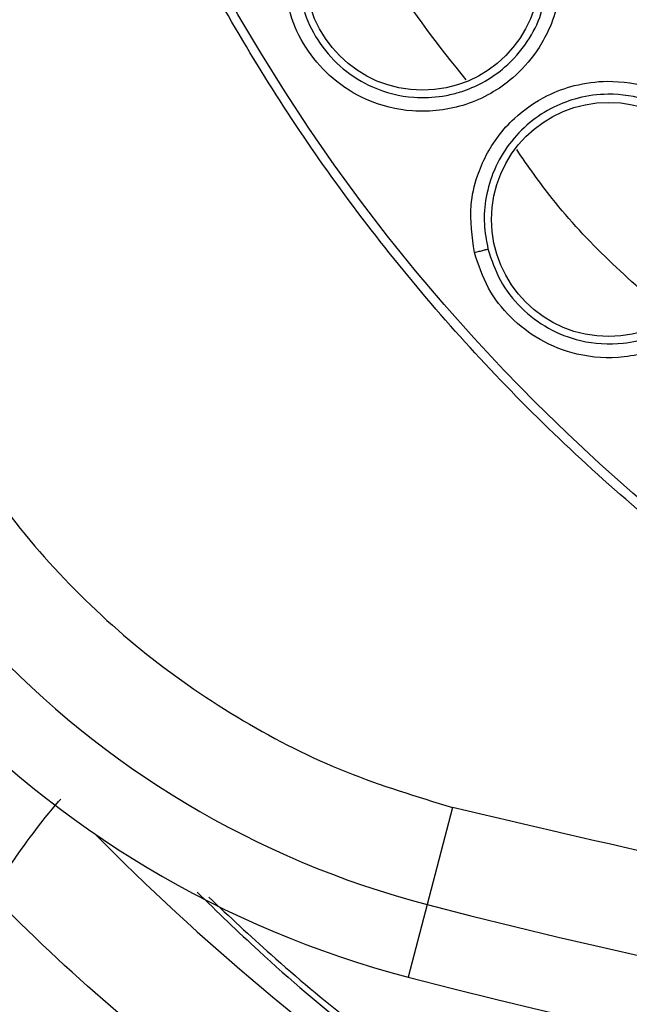
# Model space of a CAD drawing. Units: inches. Extents: x 0.4 to 10.6, y 0.4 to 8.1.
# Drawn here: x 7.2 to 7.2, y 3 to 3 of the extents above; entities that cross this region are included whole.
import ezdxf

# ---------------------------------------------------------------- set-up
doc = ezdxf.new("R2010")
doc.units = ezdxf.units.IN
doc.header["$MEASUREMENT"] = 0

msp = doc.modelspace()

# ---------------------------------------------------------------- linework, layer by layer
at = {"color": 7, "linetype": 'Continuous', "lineweight": 25}
for p, q in [((7.206453273149063, 2.982774753891835), (7.205259216849636, 2.978205401665433)), ((7.205259216412775, 2.978205401779137), (7.204367400158081, 2.974792645979922))]:
    msp.add_line(p, q, dxfattribs=at)
for centre, radius in [((7.271991228972782, 3.063493237031452), 0.08718405412173576), ((7.205044997812941, 3.022041885623735), 0.005511811023618307), ((7.213801550451524, 3.010446335956963), 0.005511811023624524)]:
    msp.add_circle(centre, radius, dxfattribs=at)
for centre, radius, start, end in [((7.216249500000343, 3.020262444192081), 0.04346931273726937, 190.8375092644412, 255.3550450671147), ((7.216249500000341, 3.02026244419208), 0.04699666845762354, 190.8375092644469, 255.3550450671237), ((7.218394848682482, 3.009896856741213), 0.05039370078740159, 209.3819441742066, 251.7747257160163), ((7.271991228972781, 3.233571977188932), 0.2639417536822167, 255.3550450671261, 284.6449549328795), ((7.271991228972781, 3.233571977188931), 0.2674691094024537, 255.3550450671271, 284.6449549328814)]:
    msp.add_arc(centre, radius, start, end, dxfattribs=at)
at = {"color": 1, "linetype": 'Continuous', "lineweight": 25}
for centre, radius, start, end in [((7.218394848682482, 3.009896856741213), 0.05035609860920461, 209.1533593956763, 251.7646706484943), ((7.271991228972719, 3.062984343908848), 0.1158414494924223, 224.6677896783296, 235.253009367587)]:
    msp.add_arc(centre, radius, start, end, dxfattribs=at)
at = {"color": 7, "linetype": 'Continuous', "lineweight": 25}
for points, knots in [([(7.313998481956248, 2.986599475195389), (7.310812568329013, 2.985002165047383), (7.304341941569588, 2.981758009996087), (7.293817208002432, 2.978405324873497), (7.283587009676014, 2.976445098407682), (7.273922523688953, 2.975743935407098), (7.264999965223584, 2.976000689726775), (7.256085426988704, 2.977168355272544), (7.247279551717626, 2.979269277026571), (7.238734173729589, 2.982259277845111), (7.230602443059408, 2.986093247258437), (7.222954446734373, 2.990697671635934), (7.215204864655639, 2.99651131409578), (7.207637555220423, 3.003678446572164), (7.200660296790804, 3.012223025593726), (7.19490705739813, 3.021381681685169), (7.190308806294492, 3.031171302051127), (7.186888436570674, 3.041659060073526), (7.184946159931238, 3.051899133248094), (7.184241192255436, 3.061561540098857), (7.184498882755267, 3.070484611740286), (7.185666294790077, 3.079399005066352), (7.187767275520024, 3.088204936649626), (7.190757295579494, 3.096750235355265), (7.194591129851231, 3.104882225094412), (7.199196065094371, 3.112529283260268), (7.205007627730024, 3.120282672962035), (7.212184622067882, 3.127832055737187), (7.220692212579918, 3.134877022634071), (7.226918408500793, 3.138569130381859), (7.229983975557192, 3.140386998631451)], [0, 0, 0, 0, 0.03881419698808515, 0.07883207489674175, 0.119975673953903, 0.1521380528694976, 0.1843034458569383, 0.2171501812825433, 0.2499999949178906, 0.2828467304308963, 0.3156965441548575, 0.3478589233116042, 0.3800243165431856, 0.4211652453471826, 0.4611837684607194, 0.4999999949395091, 0.5388135167532941, 0.5788320748958162, 0.619975673952839, 0.6521380528684547, 0.6843034458558845, 0.7171501812804197, 0.749999994916819, 0.7828467304293755, 0.815696544153814, 0.847858923311737, 0.8800243165421359, 0.9211652453460581, 0.9611844487649068, 1, 1, 1, 1]), ([(7.211537959783022, 3.022380319193028), (7.211517182926592, 3.02173180341061), (7.211482235512016, 3.020640976702356), (7.210973173279688, 3.019290003566914), (7.210306503696169, 3.018139396937586), (7.209133713307989, 3.016837273452312), (7.207138743319965, 3.015703912803395), (7.204662156398197, 3.015398199914603), (7.202478521878505, 3.015944323957873), (7.200809553825987, 3.016989989273397), (7.19961645298617, 3.018323558699713), (7.198791813341903, 3.01990462272793), (7.198630797697766, 3.021074296725331), (7.198548382175616, 3.021672991925151)], [0, 0, 0, 0, 0.09500754326575007, 0.1598060810388835, 0.2105495283359662, 0.2909088652451218, 0.4157879368281043, 0.5405493070118599, 0.6499329320658273, 0.7416194750308378, 0.8269363298187289, 0.9114177208085164, 1, 1, 1, 1]), ([(7.199204352869249, 3.021723839746947), (7.19927671801033, 3.021193714529334), (7.19942176231602, 3.020131163652337), (7.20017570993115, 3.018682521634849), (7.201269538717294, 3.017478032548542), (7.202772923024807, 3.016546909536226), (7.204416318077268, 3.016136104221238), (7.205665405059742, 3.016189769602212), (7.206442406961331, 3.016337528702962), (7.207483491845779, 3.016630346321594), (7.208823554193363, 3.01739793714084), (7.209990466609227, 3.018737093358792), (7.210817831044804, 3.020345099407822), (7.210890939622013, 3.02159803966924), (7.210935553950721, 3.022362643369791)], [0, 0, 0, 0, 0.08685271764420237, 0.1740823266584249, 0.2617377719792445, 0.3498681604124763, 0.4592140988643675, 0.5328704057616128, 0.5524330336623763, 0.5884870149402605, 0.7095433762702895, 0.7976295853498248, 0.8765039541883288, 1, 1, 1, 1]), ([(7.207483336080182, 3.008889973383733), (7.207375919078678, 3.009633633459134), (7.207200552665046, 3.010847715015669), (7.207633195801837, 3.012741161047735), (7.208361796444902, 3.014140913783371), (7.209513646192346, 3.015416345488277), (7.210730136317633, 3.016256757623471), (7.212240809305635, 3.016815322391358), (7.213922024375562, 3.017037126954421), (7.215739538297857, 3.016753739821939), (7.217386544903605, 3.015955277180294), (7.218628709614933, 3.014890636493745), (7.21960557560033, 3.013566285811684), (7.219945044964765, 3.01251787907708), (7.220121770400187, 3.011972085682792)], [0, 0, 0, 0, 0.1093242612669075, 0.1784801600572422, 0.2821542838655942, 0.3375744260137281, 0.4303613540998085, 0.4963225317193268, 0.5730660075181748, 0.6774985952220012, 0.7617418124746214, 0.8389317865045264, 0.9161489867873058, 1, 1, 1, 1]), ([(7.219532869345225, 3.011844019989974), (7.219380876396542, 3.012317955763452), (7.219076792015267, 3.013266134397337), (7.218186318733321, 3.014486332247449), (7.217041604360998, 3.015455824285951), (7.215551697657347, 3.016167544300619), (7.21393129805963, 3.01641971108413), (7.212412825482924, 3.01621894466799), (7.211155930194791, 3.015753055624135), (7.210042228873647, 3.015031352612389), (7.20907813976572, 3.014022331857506), (7.208380585273281, 3.012820176075071), (7.207998521872316, 3.01152467307966), (7.207898223921321, 3.010252842542888), (7.208046888305915, 3.009449195367838), (7.208118792307506, 3.009060498048635)], [0, 0, 0, 0, 0.08052176584436561, 0.1610957058086258, 0.2417126651863636, 0.3223634273842538, 0.4267514410407055, 0.5034610473278401, 0.5693884696031385, 0.6435194440171238, 0.717574555279767, 0.7947171516824619, 0.8674874996230707, 0.9359081257839287, 0.9999999999999999, 0.9999999999999999, 0.9999999999999999, 0.9999999999999999]), ([(7.17819404644239, 3.012977154968301), (7.178591782548824, 3.011266856947432), (7.179399290888943, 3.007794504567043), (7.181526607762526, 3.002799131100224), (7.184341787444016, 2.99804230505336), (7.187858942972979, 2.993698490374907), (7.191959618566033, 2.989900653009222), (7.196519007639849, 2.986775816701069), (7.201362094158398, 2.984321484586729), (7.204773161106446, 2.983285182001141), (7.206453273149004, 2.982774753891608)], [0, 0, 0, 0, 0.1206522854353955, 0.244955700947408, 0.3718181758530726, 0.4999999999999973, 0.6281818241469245, 0.7550442990525899, 0.8793477145646015, 1, 1, 1, 1]), ([(7.220121770400187, 3.011972085682792), (7.220220511771984, 3.01133079437587), (7.220386598285955, 3.010252119493523), (7.220134444437356, 3.008830609159578), (7.219690549556212, 3.007577093580846), (7.218776992650047, 3.006081641605163), (7.21702424541104, 3.00460100389247), (7.21464600168338, 3.00384542469699), (7.212399197662441, 3.003981008150322), (7.210566506465214, 3.004702196951997), (7.209148677695583, 3.005793828120422), (7.208047559355536, 3.007196444391956), (7.207674358275732, 3.008316615919822), (7.207483336080182, 3.008889973383733)], [0, 0, 0, 0, 0.09500754330592943, 0.1598060810919485, 0.2105495500177819, 0.2909088657039741, 0.4157879370303733, 0.5405493071333313, 0.6499329321598667, 0.7416194750928415, 0.8269363298547903, 0.9114177208213838, 1, 1, 1, 1]), ([(7.208118794363595, 3.009060489723344), (7.208287337601955, 3.008552687950921), (7.208625155460225, 3.007534880835938), (7.209632452990251, 3.006249442257783), (7.210928981427253, 3.0052664522264), (7.212577861666513, 3.004627430202252), (7.214268758015215, 3.004525589786501), (7.215486720299047, 3.004807866745789), (7.216223335577823, 3.005095875281757), (7.217192943083027, 3.005575082013964), (7.218436668452958, 3.006632902690999), (7.219371736066633, 3.008306470166984), (7.219791191985784, 3.010068442461402), (7.219623808590103, 3.011218950699243), (7.219532869595973, 3.011844019042857)], [0, 0, 0, 0, 0.0868421121845801, 0.174061069617379, 0.2617058112580766, 0.3498254379158201, 0.4591580240984834, 0.5328053367861465, 0.5523655666702467, 0.5884151422706267, 0.7094567332602708, 0.8117531907382572, 0.8977259637216092, 1, 1, 1, 1]), ([(7.207483331650893, 3.008889981323262), (7.207561773022785, 3.008909410838727), (7.207718660030405, 3.008948270925785), (7.207922956518798, 3.009001719555504), (7.2080735778018, 3.009043508003847), (7.208103721078629, 3.009054834802972), (7.208118792307429, 3.009060498048616)], [0, 0, 0, 0, 0.2499932055733244, 0.5000000000210403, 0.7500067944614992, 1, 1, 1, 1]), ([(7.184741381413347, 2.978685111057433), (7.185178901031161, 2.979344462557717), (7.186038475370809, 2.980639859626504), (7.187101222673241, 2.982080002208745), (7.187823814613565, 2.982944047286049), (7.187964581421634, 2.983098853175663), (7.188031307136136, 2.983172233638963)], [0, 0, 0, 0, 0.2776992369198299, 0.5455827086998792, 0.7845989487204702, 1, 1, 1, 1]), ([(7.337529185209319, 2.982774753999484), (7.330391249284994, 2.981094924096426), (7.316082752599034, 2.977727586415661), (7.294131823781255, 2.975007262303103), (7.271990977985362, 2.974025298482498), (7.249850251999422, 2.975007251375804), (7.227899345099442, 2.977727720982861), (7.213591089057184, 2.981094968807029), (7.206453273149004, 2.982774753891608)], [0, 0, 0, 0, 0.1659601732636591, 0.3326788884517536, 0.500000005143758, 0.6673268362592905, 0.8340426818362954, 1, 1, 1, 1]), ([(7.203260592563261, 2.965250161179311), (7.201001226455102, 2.966419111809409), (7.196472020368187, 2.968762432039815), (7.190227957376966, 2.97328711621543), (7.186572393388691, 2.97688366088813), (7.184741381413348, 2.978685111057433)], [0, 0, 0, 0, 0.3319140136564596, 0.6653666997820492, 1, 1, 1, 1]), ([(7.194988457088935, 2.978548685547144), (7.19595765103613, 2.977642190263303), (7.199289214059565, 2.974526151231786), (7.203624033855029, 2.971069793180876), (7.207199217204498, 2.968888353860043), (7.208011994713435, 2.968392428296576)], [0, 0, 0, 0, 0.2406955469622027, 0.8273807182624632, 1, 1, 1, 1]), ([(7.202690980381155, 2.962682254491849), (7.200799004260469, 2.963385450520971), (7.196941562890435, 2.964819156488145), (7.192535420732797, 2.967318263749963), (7.189207330018418, 2.969578146509422), (7.186816781764196, 2.971421338201003), (7.184328504862207, 2.973580620455623), (7.182740005104061, 2.975225048295566), (7.181913994839475, 2.97608014082435)], [0, 0, 0, 0, 0.2429737504998975, 0.4953852148362695, 0.6050999321958217, 0.7257704721322424, 0.8574023044637482, 1, 1, 1, 1])]:
    msp.add_open_spline(points, degree=3, knots=knots, dxfattribs=at)
at = {"color": 1, "linetype": 'Continuous', "lineweight": 25}
for points, knots in [([(7.207090949326532, 3.017018642724969), (7.205842092114195, 3.018589317940972), (7.20360626605336, 3.021401293999044), (7.202108156172012, 3.024662073199874), (7.201446840065891, 3.026101490849315)], [0, 0, 0, 0, 0.5585663546079699, 1, 1, 1, 1]), ([(7.216741022916702, 3.005862924889521), (7.214755542205559, 3.007617920991852), (7.212055657552803, 3.010004389425283), (7.210012679777126, 3.012952874279565), (7.209472096914046, 3.013733059166181)], [0, 0, 0, 0, 0.7353946432920321, 1, 1, 1, 1]), ([(7.194436369734383, 2.978786347713748), (7.195394617816526, 2.977859143516161), (7.199196655764771, 2.974180278292543), (7.203612189661166, 2.970674561791837), (7.207243629268963, 2.968446631841955), (7.207501080268681, 2.968288682693725)], [0, 0, 0, 0, 0.238427563016207, 0.946008303473359, 1, 1, 1, 1])]:
    msp.add_open_spline(points, degree=3, knots=knots, dxfattribs=at)

doc.saveas('drawing.dxf')
